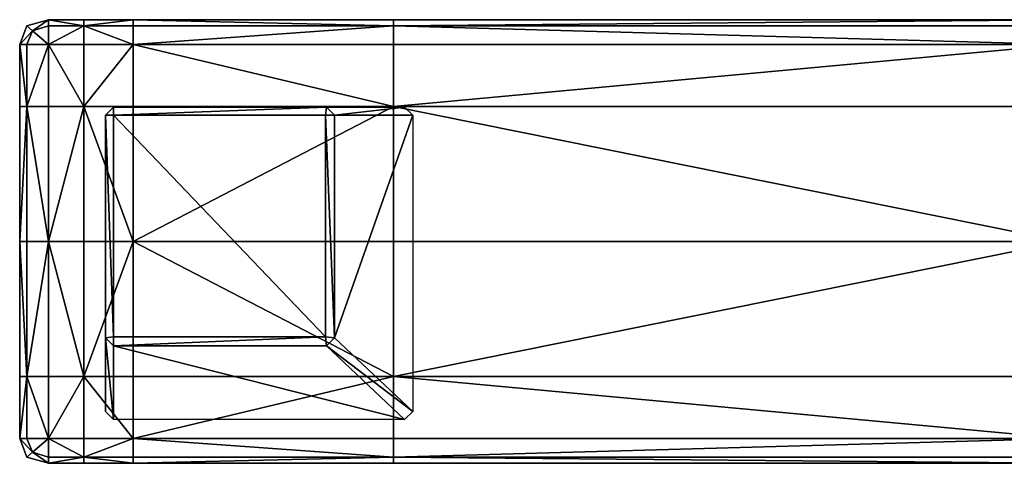
# Model space of a CAD drawing. Units: inches. Extents: x 750 to 1449, y 728 to 825.
# Drawn here: x 1350 to 1358, y 796 to 799 of the extents above; entities that cross this region are included whole.
import ezdxf

# ---------------------------------------------------------------- set-up
doc = ezdxf.new("R2010")
doc.units = ezdxf.units.IN
doc.header["$MEASUREMENT"] = 0
for name, color, linetype in [('A-FURN', 7, 'Continuous'), ('AFUCH-3-ARFB', 5, 'Continuous'), ('AFUCH-3-LGWD', 15, 'Continuous'), ('AFUCH-P-T', 7, 'Continuous')]:
    doc.layers.add(name, color=color, linetype=linetype)
doc.styles.get("Standard").update_dxf_attribs({"font": 'cityb___.ttf', "width": 0.666667})

# ---------------------------------------------------------------- blocks, each defined once
blk = doc.blocks.new('3_3772')
at = {"layer": 'AFUCH-P-T', "flags": 1}
for tag, height in [('CAPTG', 2.5), ('CAPPN', 0.001), ('CAPMG', 0.001), ('CAPMC', 0.001), ('CAPQT', 0.001), ('CAPDH', 0.001), ('CAPGC', 0.001)]:
    blk.add_attdef(tag, (0, 0), '', height=height, dxfattribs=at)
at = {"layer": 'AFUCH-3-ARFB'}
mesh = blk.add_polyface(dxfattribs=at)
corners = [(22.3897, 14.0362, 4.0554), (22.2506, 14.0363, 4.1954), (22.2867, 14.155, 4.3042), (22.2506, 13.7723, 4.1954), (22.3897, 13.7723, 4.0554), (22.2043, 13.7723, 5.1605), (22.2043, 14.0363, 5.1605), (22.2043, 14.0363, 4.6153), (22.2043, 13.7723, 4.6153), (22.2506, 14.1966, 4.6153), (22.2506, 14.1966, 5.1605), (22.3897, 14.25, 5.1605), (22.3897, 14.25, 4.6153), (22.3897, 14.1966, 4.1954), (22.2506, 13.7723, 25.8611), (22.3897, 13.7723, 26.0011), (22.3897, 14.0363, 26.0011), (22.2506, 14.0363, 25.8611), (22.2867, 14.155, 25.7522), (22.3897, 14.1966, 25.8611), (22.2506, 14.1966, 24.896), (22.2043, 14.0363, 24.896), (22.2043, 14.0363, 25.4411), (22.2506, 14.1966, 25.4411), (22.2043, 13.7723, 25.4411), (22.2043, 13.7723, 24.896), (22.3897, 14.25, 25.4411), (22.3897, 14.25, 24.896), (22.2506, 14.1966, 8.2646), (22.2043, 14.0363, 8.2646), (22.2043, 14.0362, 15.0282), (22.2506, 14.1966, 15.0282), (22.2506, 14.1966, 21.7919), (22.2043, 14.0363, 21.7919), (22.2043, 13.7723, 21.7919), (22.2043, 13.7723, 15.0282), (22.2043, 13.7723, 8.2646), (22.3897, 14.25, 15.0282), (22.3897, 14.25, 8.2646), (22.2043, 14.0363, 24.3803), (22.2506, 14.1966, 24.3803), (22.2043, 13.7723, 24.3803), (22.2043, 14.0363, 5.6761), (22.2043, 13.7723, 5.6761), (22.2506, 14.1966, 5.6761), (22.3897, 14.25, 5.6761), (22.3897, 14.25, 24.3803), (22.3897, 14.25, 21.7919)]
mesh.append_faces([[corners[k] for k in face] for face in [(0, 1, 2, 2), (3, 1, 0, 0), (0, 4, 3, 3), (5, 6, 7, 7), (7, 8, 5, 5), (3, 8, 7, 7), (7, 1, 3, 3), (2, 1, 7, 7), (7, 9, 2, 2), (10, 9, 7, 7), (7, 6, 10, 10), (10, 11, 12, 12), (12, 9, 10, 10), (2, 9, 12, 12), (12, 13, 2, 2), (14, 15, 16, 16), (16, 17, 14, 14), (18, 17, 16, 16), (16, 19, 18, 18), (20, 21, 22, 22), (22, 23, 20, 20), (18, 23, 22, 22), (22, 17, 18, 18), (14, 17, 22, 22), (22, 24, 14, 14), (25, 24, 22, 22), (22, 21, 25, 25), (26, 23, 18, 18), (20, 23, 26, 26), (26, 27, 20, 20), (28, 29, 30, 30), (30, 31, 28, 28), (32, 31, 30, 30), (30, 33, 32, 32), (34, 33, 30, 30), (30, 35, 34, 34), (36, 35, 30, 30), (30, 29, 36, 36), (37, 31, 32, 32), (28, 31, 37, 37), (37, 38, 28, 28), (32, 33, 39, 39), (39, 40, 32, 32), (20, 40, 39, 39), (39, 21, 20, 20), (25, 21, 39, 39), (39, 41, 25, 25), (34, 41, 39, 39), (39, 33, 34, 34), (36, 29, 42, 42), (42, 43, 36, 36), (5, 43, 42, 42), (42, 6, 5, 5), (10, 6, 42, 42), (42, 44, 10, 10), (28, 44, 42, 42), (42, 29, 28, 28), (45, 44, 28, 28), (10, 44, 45, 45), (45, 11, 10, 10), (46, 40, 20, 20), (32, 40, 46, 46), (46, 47, 32, 32)]], dxfattribs={"vtx2": -1, "vtx3": -1})
mesh = blk.add_polyface(dxfattribs=at)
corners = [(22.8481, 14.1966, 4.1954), (23.8521, 14.1966, 4.1954), (23.8521, 14.0363, 4.0554), (22.8481, 14.0363, 4.0554), (22.8481, 13.7723, 4.0554), (23.8521, 13.7723, 4.0554), (24.8561, 13.7723, 4.0554), (22.3897, 14.0362, 4.0554), (22.3897, 14.1966, 4.1954), (22.2867, 14.155, 4.3042), (22.3897, 13.7723, 4.0554), (22.8481, 14.25, 5.1605), (23.8521, 14.25, 5.1605), (23.8521, 14.25, 4.6153), (22.8481, 14.25, 4.6153), (24.8561, 14.1966, 4.1954), (22.3897, 14.25, 4.6153), (22.3897, 14.25, 5.1605), (22.8481, 14.1966, 25.8611), (22.8481, 14.0363, 26.0011), (23.8521, 14.0363, 26.0011), (23.8521, 14.1966, 25.8611), (22.8481, 13.7723, 26.0011), (23.8521, 13.7723, 26.0011), (22.3897, 14.0363, 26.0011), (22.3897, 13.7723, 26.0011), (22.3897, 14.1966, 25.8611), (23.8521, 14.25, 25.4411), (22.8481, 14.25, 25.4411), (22.8481, 14.25, 24.896), (23.8521, 14.25, 24.896), (22.3897, 14.25, 24.896), (22.3897, 14.25, 25.4411), (22.2867, 14.155, 25.7522), (22.8481, 14.25, 21.7919), (23.8521, 14.25, 21.7919), (23.8521, 14.25, 15.0282), (22.8481, 14.25, 15.0282), (22.8481, 14.25, 8.2646), (23.8521, 14.25, 8.2646), (22.2506, 14.1966, 21.7919), (22.3897, 14.25, 21.7919), (22.3897, 14.25, 15.0282), (22.3897, 14.25, 8.2646), (23.8521, 14.25, 24.3803), (22.8481, 14.25, 24.3803), (23.8521, 14.25, 5.6761), (22.8481, 14.25, 5.6761), (22.2506, 14.1966, 8.2646), (22.3897, 14.25, 5.6761), (22.3897, 14.25, 24.3803), (22.2506, 14.1966, 24.896)]
mesh.append_faces([[corners[k] for k in face] for face in [(0, 1, 2, 2), (2, 3, 0, 0), (4, 3, 2, 2), (2, 5, 4, 4), (6, 5, 2, 2), (0, 3, 7, 7), (7, 8, 0, 0), (9, 8, 7, 7), (4, 10, 7, 7), (7, 3, 4, 4), (11, 12, 13, 13), (13, 14, 11, 11), (0, 14, 13, 13), (13, 1, 0, 0), (15, 1, 13, 13), (0, 8, 16, 16), (16, 14, 0, 0), (11, 14, 16, 16), (16, 17, 11, 11), (18, 19, 20, 20), (20, 21, 18, 18), (22, 23, 20, 20), (20, 19, 22, 22), (22, 19, 24, 24), (24, 25, 22, 22), (18, 26, 24, 24), (24, 19, 18, 18), (18, 21, 27, 27), (27, 28, 18, 18), (29, 28, 27, 27), (27, 30, 29, 29), (29, 31, 32, 32), (32, 28, 29, 29), (18, 28, 32, 32), (32, 26, 18, 18), (33, 26, 32, 32), (34, 35, 36, 36), (36, 37, 34, 34), (38, 37, 36, 36), (36, 39, 38, 38), (40, 41, 42, 42), (38, 43, 42, 42), (42, 37, 38, 38), (34, 37, 42, 42), (42, 41, 34, 34), (29, 30, 44, 44), (44, 45, 29, 29), (34, 45, 44, 44), (44, 35, 34, 34), (38, 39, 46, 46), (46, 47, 38, 38), (11, 47, 46, 46), (46, 12, 11, 11), (48, 43, 49, 49), (11, 17, 49, 49), (49, 47, 11, 11), (38, 47, 49, 49), (49, 43, 38, 38), (34, 41, 50, 50), (50, 45, 34, 34), (29, 45, 50, 50), (50, 31, 29, 29), (51, 31, 50, 50)]], dxfattribs={"vtx2": -1, "vtx3": -1})
mesh = blk.add_polyface(dxfattribs=at)
corners = [(24.8561, 14.1966, 4.1954), (24.8561, 14.0363, 4.0554), (23.8521, 14.0363, 4.0554), (23.8521, 14.1966, 4.1954), (24.8561, 13.7723, 4.0554), (25.3144, 14.0363, 4.0554), (25.3144, 13.7723, 4.0554), (25.4535, 13.7723, 4.1954), (25.3144, 14.1966, 4.1954), (25.4174, 14.155, 4.3042), (23.8521, 14.25, 4.6153), (24.8561, 14.25, 4.6153), (24.8561, 14.25, 5.1605), (23.8521, 14.25, 5.1605), (25.3144, 14.25, 5.1605), (25.3144, 14.25, 4.6153), (24.8561, 14.1966, 25.8611), (23.8521, 14.1966, 25.8611), (23.8521, 14.0363, 26.0011), (24.8561, 14.0363, 26.0011), (24.8561, 13.7723, 26.0011), (23.8521, 13.7723, 26.0011), (25.3144, 14.0363, 26.0011), (25.3144, 14.1966, 25.8611), (25.4174, 14.155, 25.7522), (25.3144, 13.7723, 26.0011), (24.8561, 14.25, 24.896), (23.8521, 14.25, 24.896), (23.8521, 14.25, 25.4411), (24.8561, 14.25, 25.4411), (25.4535, 14.1966, 24.896), (25.3144, 14.25, 24.896), (25.3144, 14.25, 25.4411), (24.8561, 14.25, 8.2646), (23.8521, 14.25, 8.2646), (23.8521, 14.25, 15.0282), (24.8561, 14.25, 15.0282), (24.8561, 14.25, 21.7919), (23.8521, 14.25, 21.7919), (25.4535, 14.1966, 8.2646), (25.3144, 14.25, 8.2646), (25.3144, 14.25, 15.0282), (25.3144, 14.25, 21.7919), (23.8521, 14.25, 24.3803), (24.8561, 14.25, 24.3803), (23.8521, 14.25, 5.6761), (24.8561, 14.25, 5.6761), (25.4535, 14.1966, 21.7919), (25.3144, 14.25, 24.3803), (25.3144, 14.25, 5.6761), (25.4535, 14.1966, 5.1605)]
mesh.append_faces([[corners[k] for k in face] for face in [(0, 1, 2, 2), (2, 3, 0, 0), (2, 1, 4, 4), (4, 1, 5, 5), (5, 6, 4, 4), (7, 6, 5, 5), (5, 8, 9, 9), (0, 8, 5, 5), (5, 1, 0, 0), (10, 11, 0, 0), (12, 11, 10, 10), (10, 13, 12, 12), (12, 14, 15, 15), (15, 11, 12, 12), (0, 11, 15, 15), (15, 8, 0, 0), (9, 8, 15, 15), (16, 17, 18, 18), (18, 19, 16, 16), (20, 19, 18, 18), (18, 21, 20, 20), (16, 19, 22, 22), (22, 23, 16, 16), (24, 23, 22, 22), (20, 25, 22, 22), (22, 19, 20, 20), (26, 27, 28, 28), (28, 29, 26, 26), (16, 29, 28, 28), (28, 17, 16, 16), (30, 31, 32, 32), (32, 23, 24, 24), (16, 23, 32, 32), (32, 29, 16, 16), (26, 29, 32, 32), (32, 31, 26, 26), (33, 34, 35, 35), (35, 36, 33, 33), (37, 36, 35, 35), (35, 38, 37, 37), (39, 40, 41, 41), (37, 42, 41, 41), (41, 36, 37, 37), (33, 36, 41, 41), (41, 40, 33, 33), (37, 38, 43, 43), (43, 44, 37, 37), (26, 44, 43, 43), (43, 27, 26, 26), (12, 13, 45, 45), (45, 46, 12, 12), (33, 46, 45, 45), (45, 34, 33, 33), (47, 42, 48, 48), (26, 31, 48, 48), (48, 44, 26, 26), (37, 44, 48, 48), (48, 42, 37, 37), (33, 40, 49, 49), (49, 46, 33, 33), (12, 46, 49, 49), (49, 14, 12, 12), (50, 14, 49, 49)]], dxfattribs={"vtx2": -1, "vtx3": -1})
mesh = blk.add_polyface(dxfattribs=at)
corners = [(25.3144, 14.0363, 4.0554), (25.4535, 14.0363, 4.1954), (25.4535, 13.7723, 4.1954), (25.4174, 14.155, 4.3042), (25.4999, 13.4078, 4.6153), (25.4999, 13.7723, 4.6153), (25.4999, 13.7723, 5.1605), (25.4535, 14.1966, 5.1605), (25.4999, 14.0363, 5.1605), (25.4999, 14.0363, 4.6153), (25.4535, 14.1966, 4.6153), (25.3144, 14.25, 4.6153), (25.3144, 14.25, 5.1605), (25.3144, 14.0363, 26.0011), (25.4535, 14.0363, 25.8611), (25.4174, 14.155, 25.7522), (25.4535, 13.7723, 25.8611), (25.3144, 13.7723, 26.0011), (25.4999, 13.7723, 24.896), (25.4999, 14.0363, 24.896), (25.4999, 14.0363, 25.4411), (25.4999, 13.7723, 25.4411), (25.4535, 14.1966, 25.4411), (25.4535, 14.1966, 24.896), (25.3144, 14.25, 25.4411), (25.4535, 14.1966, 21.7919), (25.4999, 14.0363, 21.7919), (25.4999, 14.0363, 15.0282), (25.4535, 14.1966, 15.0282), (25.4535, 14.1966, 8.2646), (25.4999, 14.0363, 8.2646), (25.4999, 13.7723, 8.2646), (25.4999, 13.7723, 15.0282), (25.4999, 13.7723, 21.7919), (25.3144, 14.25, 15.0282), (25.3144, 14.25, 21.7919), (25.4999, 13.4078, 15.0282), (25.4999, 14.0363, 5.6761), (25.4535, 14.1966, 5.6761), (25.4999, 13.7723, 5.6761), (25.4999, 14.0363, 24.3803), (25.4999, 13.7723, 24.3803), (25.4535, 14.1966, 24.3803), (25.3144, 14.25, 24.3803), (25.3144, 14.25, 24.896), (25.3144, 14.25, 5.6761), (25.3144, 14.25, 8.2646), (25.4999, 13.4078, 5.6761), (25.4999, 13.4078, 24.3803)]
mesh.append_faces([[corners[k] for k in face] for face in [(0, 1, 2, 2), (3, 1, 0, 0), (4, 5, 6, 6), (7, 8, 9, 9), (9, 10, 7, 7), (3, 10, 9, 9), (9, 1, 3, 3), (2, 1, 9, 9), (9, 5, 2, 2), (6, 5, 9, 9), (9, 8, 6, 6), (11, 10, 3, 3), (7, 10, 11, 11), (11, 12, 7, 7), (13, 14, 15, 15), (16, 14, 13, 13), (13, 17, 16, 16), (18, 19, 20, 20), (20, 21, 18, 18), (16, 21, 20, 20), (20, 14, 16, 16), (15, 14, 20, 20), (20, 22, 15, 15), (23, 22, 20, 20), (20, 19, 23, 23), (24, 22, 23, 23), (15, 22, 24, 24), (25, 26, 27, 27), (27, 28, 25, 25), (29, 28, 27, 27), (27, 30, 29, 29), (31, 30, 27, 27), (27, 32, 31, 31), (33, 32, 27, 27), (27, 26, 33, 33), (34, 28, 29, 29), (25, 28, 34, 34), (34, 35, 25, 25), (36, 32, 33, 33), (29, 30, 37, 37), (37, 38, 29, 29), (7, 38, 37, 37), (37, 8, 7, 7), (6, 8, 37, 37), (37, 39, 6, 6), (31, 39, 37, 37), (37, 30, 31, 31), (33, 26, 40, 40), (40, 41, 33, 33), (18, 41, 40, 40), (40, 19, 18, 18), (23, 19, 40, 40), (40, 42, 23, 23), (25, 42, 40, 40), (40, 26, 25, 25), (43, 42, 25, 25), (23, 42, 43, 43), (43, 44, 23, 23), (45, 38, 7, 7), (29, 38, 45, 45), (45, 46, 29, 29), (47, 39, 31, 31), (48, 41, 18, 18)]], dxfattribs={"vtx2": -1, "vtx3": -1})
mesh = blk.add_polyface(dxfattribs=at)
corners = [(24.8561, 13.7723, 4.0554), (24.8561, 13.4078, 4.0554), (23.8521, 13.4078, 4.0554), (23.8521, 13.7723, 4.0554), (22.8481, 13.7723, 4.0554), (22.8481, 13.4078, 4.0554), (22.3897, 13.4078, 4.0554), (22.3897, 13.7723, 4.0554), (22.2506, 13.7723, 4.1954), (22.2506, 13.4078, 4.1954), (25.4999, 13.7723, 5.1605), (25.4999, 13.4078, 5.1605), (25.4999, 13.4078, 4.6153), (25.4535, 13.7723, 4.1954), (25.4999, 13.7723, 4.6153), (25.4535, 13.4078, 4.1954), (25.4535, 11.4727, 4.1954), (25.3144, 13.4078, 4.0554), (25.3144, 13.7723, 4.0554), (22.2043, 13.4078, 4.6153), (22.2043, 13.7723, 4.6153), (22.2043, 13.7723, 5.1605), (22.2043, 13.4078, 5.1605), (22.8481, 13.7723, 26.0011), (22.8481, 13.4078, 26.0011), (23.8521, 13.4078, 26.0011), (23.8521, 13.7723, 26.0011), (24.8561, 13.7723, 26.0011), (24.8561, 13.4078, 26.0011), (25.3144, 13.4078, 26.0011), (25.3144, 13.7723, 26.0011), (25.4535, 13.7723, 25.8611), (25.4535, 13.4078, 25.8611), (22.2043, 13.7723, 24.896), (22.2043, 13.4078, 24.896), (22.2043, 13.4078, 25.4411), (22.2043, 13.7723, 25.4411), (22.2506, 13.7723, 25.8611), (22.2506, 13.4078, 25.8611), (22.3897, 13.4078, 26.0011), (22.3897, 13.7723, 26.0011), (25.4999, 13.4078, 25.4411), (25.4999, 13.7723, 25.4411), (25.4999, 13.7723, 24.896), (25.4999, 13.4078, 24.896), (22.2043, 13.7723, 8.2646), (22.2043, 13.4078, 8.2646), (22.2043, 13.4078, 15.0282), (22.2043, 13.7723, 15.0282), (22.2043, 13.7723, 21.7919), (22.2043, 13.4078, 21.7919), (25.4999, 13.7723, 21.7919), (25.4999, 13.4078, 21.7919), (25.4999, 13.4078, 15.0282), (25.4999, 13.7723, 8.2646), (25.4999, 13.7723, 15.0282), (25.4999, 13.4078, 8.2646), (25.4999, 11.4727, 8.2646), (22.2043, 13.4078, 24.3803), (22.2043, 13.7723, 24.3803), (22.2043, 13.4078, 5.6761), (22.2043, 13.7723, 5.6761), (25.4999, 13.4078, 5.6761), (25.4999, 13.7723, 5.6761), (25.4999, 11.4727, 5.1605), (25.4999, 13.4078, 24.3803), (25.4999, 13.7723, 24.3803)]
mesh.append_faces([[corners[k] for k in face] for face in [(0, 1, 2, 2), (2, 3, 0, 0), (4, 3, 2, 2), (2, 5, 4, 4), (4, 5, 6, 6), (6, 7, 4, 4), (8, 7, 6, 6), (6, 9, 8, 8), (10, 11, 12, 12), (13, 14, 12, 12), (12, 15, 13, 13), (16, 15, 12, 12), (13, 15, 17, 17), (17, 18, 13, 13), (0, 18, 17, 17), (17, 1, 0, 0), (8, 9, 19, 19), (19, 20, 8, 8), (21, 20, 19, 19), (19, 22, 21, 21), (23, 24, 25, 25), (25, 26, 23, 23), (27, 26, 25, 25), (25, 28, 27, 27), (27, 28, 29, 29), (29, 30, 27, 27), (31, 30, 29, 29), (29, 32, 31, 31), (33, 34, 35, 35), (35, 36, 33, 33), (37, 36, 35, 35), (35, 38, 37, 37), (37, 38, 39, 39), (39, 40, 37, 37), (23, 40, 39, 39), (39, 24, 23, 23), (31, 32, 41, 41), (41, 42, 31, 31), (43, 42, 41, 41), (41, 44, 43, 43), (45, 46, 47, 47), (47, 48, 45, 45), (49, 48, 47, 47), (47, 50, 49, 49), (51, 52, 53, 53), (54, 55, 53, 53), (53, 56, 54, 54), (57, 56, 53, 53), (49, 50, 58, 58), (58, 59, 49, 49), (33, 59, 58, 58), (58, 34, 33, 33), (21, 22, 60, 60), (60, 61, 21, 21), (45, 61, 60, 60), (60, 46, 45, 45), (54, 56, 62, 62), (10, 63, 62, 62), (62, 11, 10, 10), (64, 11, 62, 62), (43, 44, 65, 65), (51, 66, 65, 65), (65, 52, 51, 51)]], dxfattribs={"vtx2": -1, "vtx3": -1})
mesh = blk.add_polyface(dxfattribs=at)
corners = [(22.8481, 11.4727, 4.0554), (22.8481, 13.4078, 4.0554), (23.8521, 13.4078, 4.0554), (23.8521, 11.4727, 4.0554), (24.8561, 11.4727, 4.0554), (24.8561, 13.4078, 4.0554), (22.2506, 11.4727, 4.1954), (22.2506, 13.4078, 4.1954), (22.3897, 13.4078, 4.0554), (22.3897, 11.4727, 4.0554), (25.4999, 13.4078, 4.6153), (25.4999, 11.4727, 4.6153), (25.4535, 11.4727, 4.1954), (25.4999, 11.4727, 5.1605), (25.4999, 13.4078, 5.1605), (25.3144, 11.4727, 4.0554), (25.3144, 13.4078, 4.0554), (25.4535, 13.4078, 4.1954), (22.2043, 11.4727, 4.6153), (22.2043, 13.4078, 4.6153), (22.2043, 11.4727, 5.1605), (22.2043, 13.4078, 5.1605), (24.8561, 11.4727, 26.0011), (24.8561, 13.4078, 26.0011), (23.8521, 13.4078, 26.0011), (23.8521, 11.4727, 26.0011), (22.8481, 11.4727, 26.0011), (22.8481, 13.4078, 26.0011), (25.4535, 11.4727, 25.8611), (25.4535, 13.4078, 25.8611), (25.3144, 13.4078, 26.0011), (25.3144, 11.4727, 26.0011), (22.2506, 11.4727, 25.8611), (22.2506, 13.4078, 25.8611), (22.2043, 13.4078, 25.4411), (22.2043, 11.4727, 25.4411), (22.2043, 11.4727, 24.896), (22.2043, 13.4078, 24.896), (22.3897, 11.4727, 26.0011), (22.3897, 13.4078, 26.0011), (25.4999, 11.4727, 25.4411), (25.4999, 13.4078, 25.4411), (25.4999, 11.4727, 24.896), (25.4999, 13.4078, 24.896), (22.2043, 11.4727, 21.7919), (22.2043, 13.4078, 21.7919), (22.2043, 13.4078, 15.0282), (22.2043, 11.4727, 15.0282), (22.2043, 11.4727, 8.2646), (22.2043, 13.4078, 8.2646), (25.4999, 13.4078, 15.0282), (25.4999, 11.4727, 15.0282), (25.4999, 11.4727, 8.2646), (25.4999, 11.4727, 21.7919), (25.4999, 13.4078, 21.7919), (25.4999, 6.4966, 5.6761), (25.4999, 11.4727, 5.6761), (22.2043, 13.4078, 24.3803), (22.2043, 11.4727, 24.3803), (22.2043, 13.4078, 5.6761), (22.2043, 11.4727, 5.6761), (25.4999, 13.4078, 5.6761), (25.4999, 13.4078, 8.2646), (25.4999, 13.4078, 24.3803), (25.4999, 11.4727, 24.3803), (22.2043, 6.4966, 24.3803)]
mesh.append_faces([[corners[k] for k in face] for face in [(0, 1, 2, 2), (2, 3, 0, 0), (4, 3, 2, 2), (2, 5, 4, 4), (6, 7, 8, 8), (8, 9, 6, 6), (0, 9, 8, 8), (8, 1, 0, 0), (10, 11, 12, 12), (13, 11, 10, 10), (10, 14, 13, 13), (12, 15, 16, 16), (16, 17, 12, 12), (4, 5, 16, 16), (16, 15, 4, 4), (6, 18, 19, 19), (19, 7, 6, 6), (20, 21, 19, 19), (19, 18, 20, 20), (22, 23, 24, 24), (24, 25, 22, 22), (26, 25, 24, 24), (24, 27, 26, 26), (28, 29, 30, 30), (30, 31, 28, 28), (22, 31, 30, 30), (30, 23, 22, 22), (32, 33, 34, 34), (34, 35, 32, 32), (36, 35, 34, 34), (34, 37, 36, 36), (32, 38, 39, 39), (39, 33, 32, 32), (26, 27, 39, 39), (39, 38, 26, 26), (28, 40, 41, 41), (41, 29, 28, 28), (42, 43, 41, 41), (41, 40, 42, 42), (44, 45, 46, 46), (46, 47, 44, 44), (48, 47, 46, 46), (46, 49, 48, 48), (50, 51, 52, 52), (53, 51, 50, 50), (50, 54, 53, 53), (55, 56, 52, 52), (36, 37, 57, 57), (57, 58, 36, 36), (44, 58, 57, 57), (57, 45, 44, 44), (48, 49, 59, 59), (59, 60, 48, 48), (20, 60, 59, 59), (59, 21, 20, 20), (61, 56, 13, 13), (52, 56, 61, 61), (61, 62, 52, 52), (53, 54, 63, 63), (63, 64, 53, 53), (42, 64, 63, 63), (63, 43, 42, 42), (65, 58, 44, 44)]], dxfattribs={"vtx2": -1, "vtx3": -1})
mesh = blk.add_polyface(dxfattribs=at)
corners = [(25.4535, 11.4727, 4.1954), (25.4535, 6.4966, 4.1954), (25.3144, 6.4966, 4.0554), (25.3144, 11.4727, 4.0554), (24.8561, 11.4727, 4.0554), (24.8561, 6.4966, 4.0554), (22.2506, 11.4727, 4.1954), (22.2506, 6.4966, 4.1954), (22.2043, 6.4966, 4.6153), (22.2043, 11.4727, 4.6153), (22.2043, 11.4727, 5.1605), (22.2043, 6.4966, 5.1605), (22.8481, 11.4727, 4.0554), (23.8521, 11.4727, 4.0554), (23.8521, 6.4966, 4.0554), (22.8481, 6.4966, 4.0554), (22.3897, 11.4727, 4.0554), (22.3897, 6.4966, 4.0554), (25.4999, 11.4727, 4.6153), (25.4999, 6.4966, 4.6153), (25.4999, 11.4727, 5.1605), (25.4999, 6.4966, 5.1605), (22.2506, 11.4727, 25.8611), (22.2506, 6.4966, 25.8611), (22.3897, 6.4966, 26.0011), (22.3897, 11.4727, 26.0011), (22.8481, 11.4727, 26.0011), (22.8481, 6.4966, 26.0011), (25.4535, 11.4727, 25.8611), (25.4535, 6.4966, 25.8611), (25.4999, 6.4966, 25.4411), (25.4999, 11.4727, 25.4411), (25.4999, 11.4727, 24.896), (25.4999, 6.4966, 24.896), (24.8561, 11.4727, 26.0011), (23.8521, 11.4727, 26.0011), (23.8521, 6.4966, 26.0011), (24.8561, 6.4966, 26.0011), (25.3144, 11.4727, 26.0011), (25.3144, 6.4966, 26.0011), (22.2043, 11.4727, 25.4411), (22.2043, 6.4966, 25.4411), (22.2043, 11.4727, 24.896), (22.2043, 6.4966, 24.896), (25.4999, 11.4727, 21.7919), (25.4999, 6.4966, 21.7919), (25.4999, 6.4966, 15.0282), (25.4999, 11.4727, 15.0282), (25.4999, 11.4727, 8.2646), (25.4999, 6.4966, 8.2646), (22.2043, 11.4727, 8.2646), (22.2043, 6.4966, 8.2646), (22.2043, 6.4966, 15.0282), (22.2043, 11.4727, 15.0282), (22.2043, 11.4727, 21.7919), (22.2043, 6.4966, 21.7919), (25.4999, 6.4966, 24.3803), (25.4999, 11.4727, 24.3803), (25.4999, 6.4966, 5.6761), (25.4999, 11.4727, 5.6761), (25.4999, 0, 5.1605), (22.2043, 6.4966, 5.6761), (22.2043, 11.4727, 5.6761), (22.2043, 6.4966, 24.3803), (22.2043, 11.4727, 24.3803)]
mesh.append_faces([[corners[k] for k in face] for face in [(0, 1, 2, 2), (2, 3, 0, 0), (4, 3, 2, 2), (2, 5, 4, 4), (6, 7, 8, 8), (8, 9, 6, 6), (10, 9, 8, 8), (8, 11, 10, 10), (12, 13, 14, 14), (14, 15, 12, 12), (4, 5, 14, 14), (14, 13, 4, 4), (6, 16, 17, 17), (17, 7, 6, 6), (12, 15, 17, 17), (17, 16, 12, 12), (0, 18, 19, 19), (19, 1, 0, 0), (20, 21, 19, 19), (19, 18, 20, 20), (22, 23, 24, 24), (24, 25, 22, 22), (26, 25, 24, 24), (24, 27, 26, 26), (28, 29, 30, 30), (30, 31, 28, 28), (32, 31, 30, 30), (30, 33, 32, 32), (34, 35, 36, 36), (36, 37, 34, 34), (26, 27, 36, 36), (36, 35, 26, 26), (28, 38, 39, 39), (39, 29, 28, 28), (34, 37, 39, 39), (39, 38, 34, 34), (22, 40, 41, 41), (41, 23, 22, 22), (42, 43, 41, 41), (41, 40, 42, 42), (44, 45, 46, 46), (46, 47, 44, 44), (48, 47, 46, 46), (46, 49, 48, 48), (50, 51, 52, 52), (52, 53, 50, 50), (54, 53, 52, 52), (52, 55, 54, 54), (32, 33, 56, 56), (56, 57, 32, 32), (44, 57, 56, 56), (56, 45, 44, 44), (48, 49, 58, 58), (20, 59, 58, 58), (58, 21, 20, 20), (60, 21, 58, 58), (10, 11, 61, 61), (61, 62, 10, 10), (50, 62, 61, 61), (61, 51, 50, 50), (54, 55, 63, 63), (42, 64, 63, 63), (63, 43, 42, 42)]], dxfattribs={"vtx2": -1, "vtx3": -1})
at = {"layer": 'AFUCH-3-LGWD'}
mesh = blk.add_polyface(dxfattribs=at)
corners = [(23.1369, 11.9113, 0.0596), (24.79, 11.9113, 0.0596), (24.79, 11.33, 4.0552), (22.5897, 11.33, 4.0552), (23.0765, 13.5527, 0.0596), (23.0765, 11.9717, 0.0596), (22.5294, 11.3904, 4.0551), (22.5294, 13.5527, 4.0551), (23.1432, 11.9784, 0), (23.1432, 13.5527, 0), (24.79, 13.5527, 0), (24.79, 11.9784, 0), (24.85, 11.9717, 0.06), (24.85, 13.5527, 0.06), (24.85, 13.5527, 4.0548), (24.85, 11.3904, 4.0548), (24.79, 13.6127, 0.06), (23.1369, 13.6127, 0.06), (22.5898, 13.6127, 4.0548), (24.79, 13.6127, 4.0548)]
mesh.append_faces([[corners[k] for k in face] for face in [(0, 5, 8, 8), (11, 12, 1, 1), (4, 17, 9, 9), (10, 16, 13, 13)]], dxfattribs={"vtx2": -1})
mesh.append_faces([[corners[k] for k in face] for face in [(0, 1, 2, 2), (2, 3, 0, 0), (4, 5, 6, 6), (6, 7, 4, 4), (8, 9, 10, 10), (10, 11, 8, 8), (12, 13, 14, 14), (14, 15, 12, 12), (16, 17, 18, 18), (18, 19, 16, 16), (8, 5, 4, 4), (4, 9, 8, 8), (9, 17, 16, 16), (16, 10, 9, 9), (10, 13, 12, 12), (12, 11, 10, 10), (11, 1, 0, 0), (0, 8, 11, 11), (1, 12, 15, 15), (15, 2, 1, 1), (3, 6, 5, 5), (5, 0, 3, 3), (13, 16, 19, 19), (19, 14, 13, 13), (17, 4, 7, 7), (7, 18, 17, 17)]], dxfattribs={"vtx2": -1, "vtx3": -1})

msp = doc.modelspace()

# ---------------------------------------------------------------- block references
at = {"layer": 'A-FURN', "rotation": 90}
msp.add_blockref('3_3772', (1364.5409, 773.901), dxfattribs=at)

doc.saveas('drawing.dxf')
